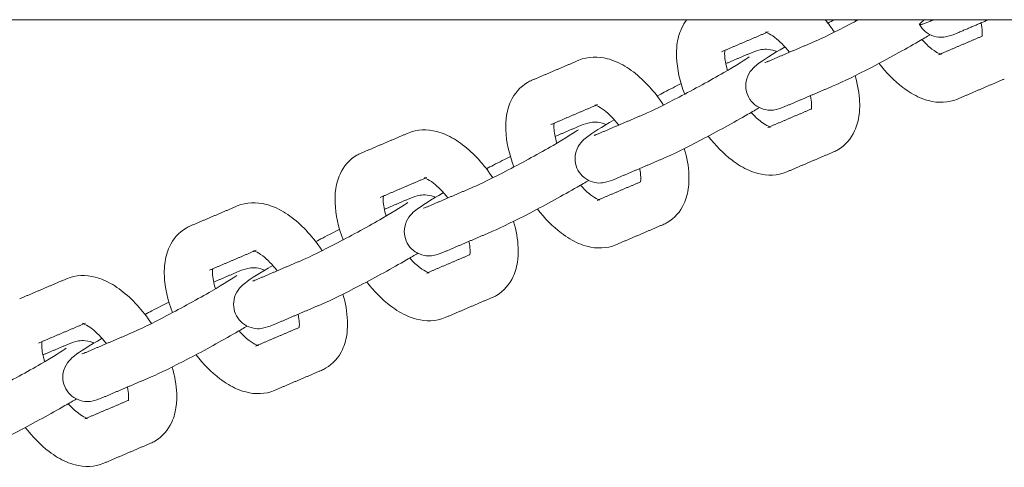
# Model space of a CAD drawing. Units: millimetres. Extents: x -5344 to 5606, y -3671 to 3695.
# Drawn here: x -2622 to -2460, y -150 to -76 of the extents above; entities that cross this region are included whole.
import ezdxf

# ---------------------------------------------------------------- set-up
doc = ezdxf.new("R2010")
doc.units = ezdxf.units.MM
doc.layers.add('SuperStructure', color=7, linetype='Continuous', lineweight=35, true_color=0x000000)

msp = doc.modelspace()

# ---------------------------------------------------------------- linework, layer by layer
at = {"layer": 'SuperStructure', "lineweight": 13}
msp.add_rational_spline([(-4523.54, -76.2), (-4250.12, -76.2), (-3388.42, -76.2), (-2526.72, -76.2), (-2253.3, -76.2)], [1, 0.811573981965, 1, 0.811573981965, 1], degree=2, knots=[0, 0, 0, 58.807778, 58.807778, 117.615557, 117.615557, 117.615557], dxfattribs=at)
for points, knots in [([(-2512.39, -88.46), (-2513.19, -86.39), (-2513.65, -84.33), (-2513.73, -82.36), (-2513.74, -82.07), (-2513.75, -81.79), (-2513.73, -81.14), (-2513.7, -80.76), (-2513.66, -80.39), (-2513.55, -79.43), (-2513.3, -78.49), (-2512.91, -77.63), (-2512.67, -77.11), (-2512.38, -76.63), (-2512.04, -76.19)], [1.0334449, 1.0334449, 1.0334449, 1.0334449, 1.3104403, 1.3104403, 1.3104403, 1.3500135, 1.3500135, 1.4040882, 1.4040882, 1.4040882, 1.5461464, 1.5461464, 1.5461464, 1.629594, 1.629594, 1.629594, 1.629594]), ([(-2490.9, -79.75), (-2489.82, -79.29), (-2487.62, -78.22), (-2485.2, -76.95), (-2484.72, -76.7), (-2484.24, -76.45), (-2483.76, -76.19)], [0, 0, 0, 0, 0.350574, 0.350574, 0.350574, 0.4174673, 0.4174673, 0.4174673, 0.4174673]), ([(-2467.38, -78.35), (-2467.87, -78.56), (-2468.48, -78.8), (-2469.56, -79.08), (-2470.27, -79.23), (-2471.32, -78.92), (-2472.33, -78.62), (-2473.2, -77.93), (-2473.72, -76.99)], [0, 0, 0, 0, 0.1181495, 0.1181495, 0.2601007, 0.2601007, 0.2601007, 0.389743, 0.389743, 0.389743, 0.389743]), ([(-2463.4, -78.9), (-2463.4, -78.88), (-2463.4, -78.85), (-2463.39, -78.82), (-2463.38, -78.71), (-2463.37, -78.59), (-2463.36, -78.34), (-2463.37, -78.23), (-2463.37, -78.1), (-2463.39, -77.71), (-2463.45, -77.24), (-2463.56, -76.72)], [0.2282696, 0.2282696, 0.2282696, 0.2282696, 0.2381796, 0.2381796, 0.2381796, 0.2724688, 0.2724688, 0.2979854, 0.2979854, 0.2979854, 0.3816839, 0.3816839, 0.3816839, 0.3816839]), ([(-2495.14, -81.56), (-2495.93, -80.54), (-2496.77, -79.69), (-2497.53, -79.11), (-2497.99, -78.76), (-2498.41, -78.52), (-2498.69, -78.4), (-2498.95, -78.29), (-2499.06, -78.27), (-2499.06, -78.27)], [0.7289302, 0.7289302, 0.7289302, 0.7289302, 0.8953821, 0.8953821, 0.8953821, 0.9964635, 0.9964635, 0.9964635, 1.0808279, 1.0808279, 1.0808279, 1.0808279]), ([(-2471.95, -78.67), (-2472.5, -79), (-2473.13, -79.36), (-2473.85, -79.78), (-2476.18, -81.13), (-2478.93, -82.63), (-2481.52, -83.99), (-2484.18, -85.38), (-2486.28, -86.41), (-2487.79, -87.05)], [0.560961, 0.560961, 0.560961, 0.560961, 0.6637898, 0.6637898, 0.6637898, 1.02748, 1.02748, 1.02748, 1.3926224, 1.3926224, 1.3926224, 1.3926224]), ([(-2473.31, -79.46), (-2472.74, -80.1), (-2472.17, -80.63), (-2471.65, -81.04), (-2471.18, -81.39), (-2470.77, -81.63), (-2470.48, -81.75), (-2470.39, -81.79), (-2470.32, -81.81), (-2470.26, -81.83)], [0.7792736, 0.7792736, 0.7792736, 0.7792736, 0.8953821, 0.8953821, 0.8953821, 0.9964635, 0.9964635, 0.9964635, 1.0259544, 1.0259544, 1.0259544, 1.0259544]), ([(-2501.84, -88.99), (-2502.36, -88.04), (-2502.46, -86.93), (-2502.16, -85.93), (-2501.98, -85.32), (-2501.66, -84.81), (-2500.99, -84.02), (-2500.69, -83.78), (-2500.43, -83.58), (-2499.33, -82.72), (-2498.09, -81.97), (-2495.86, -80.68)], [0, 0, 0, 0, 0.1296429, 0.1296429, 0.1296429, 0.2096114, 0.2096114, 0.296767, 0.296767, 0.296767, 0.6373117, 0.6373117, 0.6373117, 0.6373117]), ([(-2501.79, -81.8), (-2501.3, -81.59), (-2500.69, -81.35), (-2499.61, -81.07), (-2498.9, -80.92), (-2497.85, -81.23), (-2497.63, -81.29), (-2497.42, -81.37), (-2497.22, -81.47)], [0, 0, 0, 0, 0.1181495, 0.1181495, 0.2601007, 0.2601007, 0.2601007, 0.2880419, 0.2880419, 0.2880419, 0.2880419]), ([(-2529.84, -82.88), (-2528.32, -82.23), (-2526.67, -82.21), (-2525.1, -82.62), (-2524.62, -82.74), (-2524.15, -82.91), (-2523.69, -83.11), (-2522.71, -83.52), (-2521.76, -84.1), (-2520.85, -84.79), (-2518.99, -86.21), (-2517.3, -88.08), (-2515.86, -90.25)], [0, 0, 0, 0, 0.2405062, 0.2405062, 0.2405062, 0.3139755, 0.3139755, 0.3139755, 0.4695886, 0.4695886, 0.4695886, 0.785915, 0.785915, 0.785915, 0.785915]), ([(-2519.03, -91.75), (-2517.94, -91.29), (-2515.75, -90.22), (-2513.32, -88.95), (-2510.84, -87.65), (-2508.17, -86.19), (-2505.94, -84.9), (-2504.01, -83.79), (-2502.13, -82.58), (-2501.77, -82.32)], [0, 0, 0, 0, 0.350574, 0.350574, 0.350574, 0.701999, 0.701999, 0.701999, 1.038646, 1.038646, 1.038646, 1.038646]), ([(-2505.77, -81.24), (-2505.77, -81.27), (-2505.78, -81.3), (-2505.78, -81.33), (-2505.79, -81.43), (-2505.8, -81.56), (-2505.81, -81.8), (-2505.81, -81.92), (-2505.8, -82.04), (-2505.77, -82.71), (-2505.61, -83.58), (-2505.32, -84.54)], [0.227909, 0.227909, 0.227909, 0.227909, 0.2381796, 0.2381796, 0.2381796, 0.2724688, 0.2724688, 0.2979854, 0.2979854, 0.2979854, 0.4385318, 0.4385318, 0.4385318, 0.4385318]), ([(-2467.46, -89.27), (-2468.98, -89.92), (-2470.63, -89.94), (-2472.2, -89.53), (-2472.67, -89.41), (-2473.15, -89.24), (-2473.61, -89.04), (-2474.59, -88.62), (-2475.54, -88.05), (-2476.45, -87.35), (-2477.87, -86.28), (-2479.19, -84.93), (-2480.38, -83.39)], [0, 0, 0, 0, 0.2405062, 0.2405062, 0.2405062, 0.3139755, 0.3139755, 0.3139755, 0.4695886, 0.4695886, 0.4695886, 0.7112119, 0.7112119, 0.7112119, 0.7112119]), ([(-2484.32, -85.42), (-2483.88, -86.9), (-2483.62, -88.37), (-2483.57, -89.79), (-2483.56, -90.07), (-2483.55, -90.35), (-2483.57, -91.01), (-2483.59, -91.39), (-2483.64, -91.76), (-2483.75, -92.72), (-2483.99, -93.66), (-2484.39, -94.52), (-2484.99, -95.81), (-2485.91, -96.9), (-2487.17, -97.62)], [1.1109294, 1.1109294, 1.1109294, 1.1109294, 1.3104403, 1.3104403, 1.3104403, 1.3500135, 1.3500135, 1.4040882, 1.4040882, 1.4040882, 1.5461464, 1.5461464, 1.5461464, 1.755585, 1.755585, 1.755585, 1.755585]), ([(-2540.52, -100.46), (-2541.31, -98.39), (-2541.78, -96.33), (-2541.86, -94.36), (-2541.87, -94.07), (-2541.87, -93.79), (-2541.86, -93.14), (-2541.83, -92.76), (-2541.79, -92.39), (-2541.67, -91.43), (-2541.43, -90.49), (-2541.03, -89.63), (-2540.44, -88.34), (-2539.51, -87.25), (-2538.26, -86.52)], [1.0334449, 1.0334449, 1.0334449, 1.0334449, 1.3104403, 1.3104403, 1.3104403, 1.3500135, 1.3500135, 1.4040882, 1.4040882, 1.4040882, 1.5461464, 1.5461464, 1.5461464, 1.755585, 1.755585, 1.755585, 1.755585]), ([(-2538.26, -86.52), (-2538.15, -86.46), (-2538.04, -86.4), (-2537.81, -86.28), (-2537.69, -86.23), (-2537.56, -86.17)], [0, 0, 0, 0, 0.01810143, 0.01810143, 0.03786351, 0.03786351, 0.03786351, 0.03786351]), ([(-2516.92, -88.76), (-2516.53, -88.56), (-2516.16, -88.36), (-2515.78, -88.16), (-2514.76, -87.63), (-2513.83, -87.15), (-2512.97, -86.72)], [0.9746732, 0.9746732, 0.9746732, 0.9746732, 1.02748, 1.02748, 1.02748, 1.1672753, 1.1672753, 1.1672753, 1.1672753]), ([(-2495.51, -90.35), (-2496, -90.56), (-2496.61, -90.8), (-2497.68, -91.08), (-2498.4, -91.23), (-2499.45, -90.92), (-2500.46, -90.62), (-2501.33, -89.93), (-2501.84, -88.99)], [0, 0, 0, 0, 0.1181495, 0.1181495, 0.2601007, 0.2601007, 0.2601007, 0.389743, 0.389743, 0.389743, 0.389743]), ([(-2491.53, -90.91), (-2491.53, -90.88), (-2491.52, -90.85), (-2491.52, -90.82), (-2491.51, -90.71), (-2491.5, -90.59), (-2491.49, -90.34), (-2491.49, -90.23), (-2491.5, -90.1), (-2491.51, -89.7), (-2491.58, -89.24), (-2491.69, -88.72)], [0.2279875, 0.2279875, 0.2279875, 0.2279875, 0.2381796, 0.2381796, 0.2381796, 0.2724688, 0.2724688, 0.2979854, 0.2979854, 0.2979854, 0.3816839, 0.3816839, 0.3816839, 0.3816839]), ([(-2523.26, -93.56), (-2524.06, -92.54), (-2524.9, -91.69), (-2525.65, -91.11), (-2526.12, -90.76), (-2526.53, -90.52), (-2526.82, -90.4), (-2527.08, -90.29), (-2527.19, -90.27), (-2527.19, -90.27)], [0.7289302, 0.7289302, 0.7289302, 0.7289302, 0.8953821, 0.8953821, 0.8953821, 0.9964635, 0.9964635, 0.9964635, 1.0808279, 1.0808279, 1.0808279, 1.0808279]), ([(-2500.07, -90.67), (-2500.63, -91), (-2501.25, -91.36), (-2501.97, -91.78), (-2504.31, -93.13), (-2507.05, -94.63), (-2509.65, -95.99), (-2512.3, -97.37), (-2514.41, -98.41), (-2515.91, -99.05)], [0.5606123, 0.5606123, 0.5606123, 0.5606123, 0.6637898, 0.6637898, 0.6637898, 1.02748, 1.02748, 1.02748, 1.3926224, 1.3926224, 1.3926224, 1.3926224]), ([(-2501.43, -91.46), (-2500.87, -92.1), (-2500.3, -92.63), (-2499.77, -93.04), (-2499.31, -93.39), (-2498.89, -93.63), (-2498.61, -93.75), (-2498.52, -93.79), (-2498.45, -93.81), (-2498.39, -93.83)], [0.7792736, 0.7792736, 0.7792736, 0.7792736, 0.8953821, 0.8953821, 0.8953821, 0.9964635, 0.9964635, 0.9964635, 1.0259544, 1.0259544, 1.0259544, 1.0259544]), ([(-2533.89, -93.24), (-2533.9, -93.27), (-2533.9, -93.3), (-2533.91, -93.33), (-2533.92, -93.43), (-2533.93, -93.56), (-2533.93, -93.8), (-2533.93, -93.92), (-2533.93, -94.04), (-2533.9, -94.71), (-2533.74, -95.58), (-2533.45, -96.54)], [0.227909, 0.227909, 0.227909, 0.227909, 0.2381796, 0.2381796, 0.2381796, 0.2724688, 0.2724688, 0.2979854, 0.2979854, 0.2979854, 0.438582, 0.438582, 0.438582, 0.438582]), ([(-2529.97, -100.99), (-2530.48, -100.04), (-2530.58, -98.93), (-2530.29, -97.93), (-2530.1, -97.32), (-2529.79, -96.81), (-2529.12, -96.02), (-2528.82, -95.78), (-2528.56, -95.58), (-2527.45, -94.72), (-2526.21, -93.97), (-2523.99, -92.68)], [0, 0, 0, 0, 0.1296429, 0.1296429, 0.1296429, 0.2096114, 0.2096114, 0.296767, 0.296767, 0.296767, 0.6374073, 0.6374073, 0.6374073, 0.6374073]), ([(-2529.92, -93.8), (-2529.43, -93.59), (-2528.81, -93.35), (-2527.74, -93.07), (-2527.03, -92.92), (-2525.97, -93.23), (-2525.76, -93.29), (-2525.55, -93.37), (-2525.34, -93.47)], [0, 0, 0, 0, 0.1181495, 0.1181495, 0.2601007, 0.2601007, 0.2601007, 0.2880419, 0.2880419, 0.2880419, 0.2880419]), ([(-2557.97, -94.88), (-2556.44, -94.23), (-2554.8, -94.21), (-2553.23, -94.62), (-2552.75, -94.74), (-2552.28, -94.91), (-2551.82, -95.1), (-2550.84, -95.52), (-2549.89, -96.1), (-2548.97, -96.79), (-2547.12, -98.21), (-2545.43, -100.08), (-2543.98, -102.25)], [0, 0, 0, 0, 0.2405062, 0.2405062, 0.2405062, 0.3139755, 0.3139755, 0.3139755, 0.4695886, 0.4695886, 0.4695886, 0.785915, 0.785915, 0.785915, 0.785915]), ([(-2547.16, -103.75), (-2546.07, -103.29), (-2543.87, -102.22), (-2541.45, -100.95), (-2538.97, -99.65), (-2536.3, -98.19), (-2534.07, -96.9), (-2532.14, -95.79), (-2530.26, -94.58), (-2529.9, -94.32)], [0, 0, 0, 0, 0.350574, 0.350574, 0.350574, 0.701999, 0.701999, 0.701999, 1.038646, 1.038646, 1.038646, 1.038646]), ([(-2495.59, -101.27), (-2497.11, -101.92), (-2498.76, -101.94), (-2500.32, -101.53), (-2500.8, -101.41), (-2501.27, -101.24), (-2501.74, -101.04), (-2502.72, -100.62), (-2503.67, -100.05), (-2504.58, -99.35), (-2506, -98.27), (-2507.32, -96.93), (-2508.51, -95.39)], [0, 0, 0, 0, 0.2405062, 0.2405062, 0.2405062, 0.3139755, 0.3139755, 0.3139755, 0.4695886, 0.4695886, 0.4695886, 0.7112119, 0.7112119, 0.7112119, 0.7112119]), ([(-2568.65, -112.46), (-2569.44, -110.39), (-2569.91, -108.33), (-2569.99, -106.36), (-2570, -106.07), (-2570, -105.79), (-2569.99, -105.14), (-2569.96, -104.76), (-2569.92, -104.39), (-2569.8, -103.43), (-2569.56, -102.49), (-2569.16, -101.63), (-2568.57, -100.34), (-2567.64, -99.25), (-2566.39, -98.52)], [1.0334449, 1.0334449, 1.0334449, 1.0334449, 1.3104403, 1.3104403, 1.3104403, 1.3500135, 1.3500135, 1.4040882, 1.4040882, 1.4040882, 1.5461464, 1.5461464, 1.5461464, 1.755585, 1.755585, 1.755585, 1.755585]), ([(-2566.39, -98.52), (-2566.28, -98.46), (-2566.17, -98.4), (-2565.94, -98.28), (-2565.81, -98.23), (-2565.69, -98.17)], [0, 0, 0, 0, 0.01810143, 0.01810143, 0.03786351, 0.03786351, 0.03786351, 0.03786351]), ([(-2545.04, -100.76), (-2544.66, -100.56), (-2544.28, -100.36), (-2543.91, -100.16), (-2542.89, -99.63), (-2541.95, -99.15), (-2541.1, -98.72)], [0.9748431, 0.9748431, 0.9748431, 0.9748431, 1.02748, 1.02748, 1.02748, 1.1671499, 1.1671499, 1.1671499, 1.1671499]), ([(-2512.45, -97.42), (-2512.01, -98.9), (-2511.75, -100.37), (-2511.69, -101.79), (-2511.68, -102.07), (-2511.68, -102.35), (-2511.7, -103.01), (-2511.72, -103.39), (-2511.76, -103.75), (-2511.88, -104.72), (-2512.12, -105.66), (-2512.52, -106.52), (-2513.11, -107.81), (-2514.04, -108.9), (-2515.3, -109.62)], [1.1109294, 1.1109294, 1.1109294, 1.1109294, 1.3104403, 1.3104403, 1.3104403, 1.3500135, 1.3500135, 1.4040882, 1.4040882, 1.4040882, 1.5461464, 1.5461464, 1.5461464, 1.755585, 1.755585, 1.755585, 1.755585]), ([(-2487.17, -97.62), (-2487.28, -97.69), (-2487.38, -97.75), (-2487.62, -97.86), (-2487.74, -97.92), (-2487.86, -97.97)], [0, 0, 0, 0, 0.01810143, 0.01810143, 0.03786351, 0.03786351, 0.03786351, 0.03786351]), ([(-2523.63, -102.35), (-2524.13, -102.56), (-2524.74, -102.8), (-2525.81, -103.08), (-2526.52, -103.23), (-2527.58, -102.92), (-2528.59, -102.62), (-2529.46, -101.93), (-2529.97, -100.99)], [0, 0, 0, 0, 0.1181495, 0.1181495, 0.2601007, 0.2601007, 0.2601007, 0.389743, 0.389743, 0.389743, 0.389743]), ([(-2519.66, -102.9), (-2519.65, -102.88), (-2519.65, -102.85), (-2519.65, -102.82), (-2519.63, -102.71), (-2519.63, -102.59), (-2519.62, -102.34), (-2519.62, -102.23), (-2519.63, -102.1), (-2519.64, -101.7), (-2519.71, -101.23), (-2519.82, -100.72)], [0.228307, 0.228307, 0.228307, 0.228307, 0.2381796, 0.2381796, 0.2381796, 0.2724688, 0.2724688, 0.2979854, 0.2979854, 0.2979854, 0.3816839, 0.3816839, 0.3816839, 0.3816839]), ([(-2551.39, -105.56), (-2552.19, -104.54), (-2553.02, -103.69), (-2553.78, -103.11), (-2554.25, -102.76), (-2554.66, -102.52), (-2554.94, -102.4), (-2555.21, -102.29), (-2555.31, -102.27), (-2555.31, -102.27)], [0.7289302, 0.7289302, 0.7289302, 0.7289302, 0.8953821, 0.8953821, 0.8953821, 0.9964635, 0.9964635, 0.9964635, 1.0808279, 1.0808279, 1.0808279, 1.0808279]), ([(-2528.2, -102.67), (-2528.75, -102.99), (-2529.38, -103.36), (-2530.1, -103.77), (-2532.44, -105.12), (-2535.18, -106.63), (-2537.77, -107.99), (-2540.43, -109.37), (-2542.54, -110.41), (-2544.04, -111.05)], [0.5605067, 0.5605067, 0.5605067, 0.5605067, 0.6637898, 0.6637898, 0.6637898, 1.02748, 1.02748, 1.02748, 1.3926224, 1.3926224, 1.3926224, 1.3926224]), ([(-2529.56, -103.46), (-2528.99, -104.1), (-2528.43, -104.63), (-2527.9, -105.04), (-2527.43, -105.39), (-2527.02, -105.63), (-2526.74, -105.75), (-2526.65, -105.79), (-2526.57, -105.81), (-2526.52, -105.83)], [0.7793624, 0.7793624, 0.7793624, 0.7793624, 0.8953821, 0.8953821, 0.8953821, 0.9964635, 0.9964635, 0.9964635, 1.0259544, 1.0259544, 1.0259544, 1.0259544]), ([(-2562.02, -105.24), (-2562.03, -105.27), (-2562.03, -105.3), (-2562.03, -105.33), (-2562.05, -105.43), (-2562.06, -105.56), (-2562.06, -105.8), (-2562.06, -105.92), (-2562.06, -106.04), (-2562.03, -106.71), (-2561.86, -107.58), (-2561.58, -108.54)], [0.227909, 0.227909, 0.227909, 0.227909, 0.2381796, 0.2381796, 0.2381796, 0.2724688, 0.2724688, 0.2979854, 0.2979854, 0.2979854, 0.438582, 0.438582, 0.438582, 0.438582]), ([(-2558.1, -112.99), (-2558.61, -112.04), (-2558.71, -110.93), (-2558.41, -109.93), (-2558.23, -109.32), (-2557.92, -108.81), (-2557.25, -108.02), (-2556.95, -107.78), (-2556.69, -107.58), (-2555.58, -106.72), (-2554.34, -105.97), (-2552.11, -104.68)], [0, 0, 0, 0, 0.1296429, 0.1296429, 0.1296429, 0.2096114, 0.2096114, 0.296767, 0.296767, 0.296767, 0.637591, 0.637591, 0.637591, 0.637591]), ([(-2558.05, -105.8), (-2557.55, -105.59), (-2556.94, -105.35), (-2555.87, -105.07), (-2555.16, -104.92), (-2554.1, -105.23), (-2553.88, -105.29), (-2553.67, -105.37), (-2553.47, -105.47)], [0, 0, 0, 0, 0.1181495, 0.1181495, 0.2601007, 0.2601007, 0.2601007, 0.2881563, 0.2881563, 0.2881563, 0.2881563]), ([(-2586.09, -106.88), (-2584.57, -106.23), (-2582.93, -106.21), (-2581.36, -106.62), (-2580.88, -106.74), (-2580.41, -106.91), (-2579.94, -107.1), (-2578.96, -107.52), (-2578.01, -108.1), (-2577.1, -108.79), (-2575.25, -110.2), (-2573.55, -112.08), (-2572.11, -114.25)], [0, 0, 0, 0, 0.2405062, 0.2405062, 0.2405062, 0.3139755, 0.3139755, 0.3139755, 0.4695886, 0.4695886, 0.4695886, 0.785915, 0.785915, 0.785915, 0.785915]), ([(-2575.28, -115.75), (-2574.2, -115.29), (-2572, -114.22), (-2569.58, -112.95), (-2567.09, -111.65), (-2564.42, -110.19), (-2562.2, -108.9), (-2560.26, -107.78), (-2558.38, -106.58), (-2558.02, -106.32)], [0, 0, 0, 0, 0.350574, 0.350574, 0.350574, 0.701999, 0.701999, 0.701999, 1.038646, 1.038646, 1.038646, 1.038646]), ([(-2523.71, -113.27), (-2525.24, -113.92), (-2526.88, -113.94), (-2528.45, -113.53), (-2528.93, -113.41), (-2529.4, -113.24), (-2529.87, -113.04), (-2530.84, -112.62), (-2531.79, -112.05), (-2532.71, -111.35), (-2534.12, -110.27), (-2535.45, -108.93), (-2536.63, -107.39)], [0, 0, 0, 0, 0.2405062, 0.2405062, 0.2405062, 0.3139755, 0.3139755, 0.3139755, 0.4695886, 0.4695886, 0.4695886, 0.7112119, 0.7112119, 0.7112119, 0.7112119]), ([(-2594.51, -110.52), (-2594.4, -110.46), (-2594.3, -110.4), (-2594.06, -110.28), (-2593.94, -110.23), (-2593.82, -110.17)], [0, 0, 0, 0, 0.01810143, 0.01810143, 0.03786351, 0.03786351, 0.03786351, 0.03786351]), ([(-2540.57, -109.42), (-2540.14, -110.9), (-2539.88, -112.37), (-2539.82, -113.79), (-2539.81, -114.07), (-2539.81, -114.35), (-2539.82, -115.01), (-2539.85, -115.39), (-2539.89, -115.75), (-2540.01, -116.72), (-2540.25, -117.66), (-2540.65, -118.52), (-2541.24, -119.81), (-2542.17, -120.9), (-2543.42, -121.62)], [1.1109294, 1.1109294, 1.1109294, 1.1109294, 1.3104403, 1.3104403, 1.3104403, 1.3500135, 1.3500135, 1.4040882, 1.4040882, 1.4040882, 1.5461464, 1.5461464, 1.5461464, 1.755585, 1.755585, 1.755585, 1.755585]), ([(-2515.3, -109.62), (-2515.4, -109.69), (-2515.51, -109.75), (-2515.74, -109.86), (-2515.87, -109.92), (-2515.99, -109.97)], [0, 0, 0, 0, 0.01810143, 0.01810143, 0.03786351, 0.03786351, 0.03786351, 0.03786351]), ([(-2596.77, -124.46), (-2597.57, -122.39), (-2598.04, -120.33), (-2598.11, -118.36), (-2598.13, -118.07), (-2598.13, -117.79), (-2598.11, -117.13), (-2598.09, -116.76), (-2598.04, -116.39), (-2597.93, -115.43), (-2597.69, -114.49), (-2597.29, -113.63), (-2596.69, -112.34), (-2595.77, -111.25), (-2594.51, -110.52)], [1.0334449, 1.0334449, 1.0334449, 1.0334449, 1.3104403, 1.3104403, 1.3104403, 1.3500135, 1.3500135, 1.4040882, 1.4040882, 1.4040882, 1.5461464, 1.5461464, 1.5461464, 1.755585, 1.755585, 1.755585, 1.755585]), ([(-2573.17, -112.76), (-2572.79, -112.56), (-2572.41, -112.36), (-2572.03, -112.16), (-2571.02, -111.63), (-2570.09, -111.15), (-2569.23, -110.73)], [0.9748336, 0.9748336, 0.9748336, 0.9748336, 1.02748, 1.02748, 1.02748, 1.1668465, 1.1668465, 1.1668465, 1.1668465]), ([(-2551.76, -114.35), (-2552.25, -114.56), (-2552.87, -114.8), (-2553.94, -115.08), (-2554.65, -115.23), (-2555.71, -114.92), (-2556.71, -114.62), (-2557.58, -113.93), (-2558.1, -112.99)], [0, 0, 0, 0, 0.1181495, 0.1181495, 0.2601007, 0.2601007, 0.2601007, 0.389743, 0.389743, 0.389743, 0.389743]), ([(-2547.79, -114.9), (-2547.78, -114.88), (-2547.78, -114.85), (-2547.77, -114.82), (-2547.76, -114.71), (-2547.75, -114.59), (-2547.75, -114.34), (-2547.75, -114.23), (-2547.75, -114.1), (-2547.77, -113.7), (-2547.83, -113.23), (-2547.94, -112.72)], [0.228307, 0.228307, 0.228307, 0.228307, 0.2381796, 0.2381796, 0.2381796, 0.2724688, 0.2724688, 0.2979854, 0.2979854, 0.2979854, 0.3816839, 0.3816839, 0.3816839, 0.3816839]), ([(-2579.52, -117.56), (-2580.31, -116.54), (-2581.15, -115.69), (-2581.91, -115.11), (-2582.37, -114.76), (-2582.79, -114.52), (-2583.07, -114.4), (-2583.33, -114.29), (-2583.44, -114.27), (-2583.44, -114.27)], [0.7289302, 0.7289302, 0.7289302, 0.7289302, 0.8953821, 0.8953821, 0.8953821, 0.9964635, 0.9964635, 0.9964635, 1.0808279, 1.0808279, 1.0808279, 1.0808279]), ([(-2556.34, -114.67), (-2556.89, -115), (-2557.51, -115.36), (-2558.23, -115.77), (-2560.57, -117.12), (-2563.31, -118.63), (-2565.9, -119.99), (-2568.56, -121.37), (-2570.66, -122.41), (-2572.17, -123.05)], [0.5610833, 0.5610833, 0.5610833, 0.5610833, 0.6637898, 0.6637898, 0.6637898, 1.02748, 1.02748, 1.02748, 1.3926224, 1.3926224, 1.3926224, 1.3926224]), ([(-2586.22, -124.99), (-2586.74, -124.04), (-2586.84, -122.93), (-2586.54, -121.93), (-2586.36, -121.32), (-2586.05, -120.81), (-2585.38, -120.02), (-2585.07, -119.78), (-2584.82, -119.58), (-2583.71, -118.72), (-2582.47, -117.97), (-2580.24, -116.68)], [0, 0, 0, 0, 0.1296429, 0.1296429, 0.1296429, 0.2096114, 0.2096114, 0.296767, 0.296767, 0.296767, 0.6375808, 0.6375808, 0.6375808, 0.6375808]), ([(-2557.69, -115.46), (-2557.12, -116.1), (-2556.56, -116.63), (-2556.03, -117.04), (-2555.56, -117.39), (-2555.15, -117.62), (-2554.86, -117.75), (-2554.77, -117.79), (-2554.7, -117.81), (-2554.64, -117.83)], [0.7792736, 0.7792736, 0.7792736, 0.7792736, 0.8953821, 0.8953821, 0.8953821, 0.9964635, 0.9964635, 0.9964635, 1.0259544, 1.0259544, 1.0259544, 1.0259544]), ([(-2614.22, -118.88), (-2612.7, -118.23), (-2611.05, -118.21), (-2609.49, -118.62), (-2609.01, -118.74), (-2608.53, -118.91), (-2608.07, -119.1), (-2607.09, -119.52), (-2606.14, -120.1), (-2605.23, -120.79), (-2603.37, -122.2), (-2601.68, -124.08), (-2600.24, -126.25)], [0, 0, 0, 0, 0.2405062, 0.2405062, 0.2405062, 0.3139755, 0.3139755, 0.3139755, 0.4695886, 0.4695886, 0.4695886, 0.785915, 0.785915, 0.785915, 0.785915]), ([(-2603.41, -127.75), (-2602.33, -127.29), (-2600.13, -126.22), (-2597.71, -124.95), (-2595.22, -123.65), (-2592.55, -122.19), (-2590.32, -120.9), (-2588.39, -119.78), (-2586.51, -118.58), (-2586.15, -118.32)], [0, 0, 0, 0, 0.350574, 0.350574, 0.350574, 0.701999, 0.701999, 0.701999, 1.038646, 1.038646, 1.038646, 1.038646]), ([(-2590.15, -117.24), (-2590.15, -117.27), (-2590.16, -117.3), (-2590.16, -117.33), (-2590.17, -117.43), (-2590.18, -117.56), (-2590.19, -117.8), (-2590.19, -117.92), (-2590.18, -118.04), (-2590.16, -118.71), (-2589.99, -119.58), (-2589.71, -120.54)], [0.227909, 0.227909, 0.227909, 0.227909, 0.2381796, 0.2381796, 0.2381796, 0.2724688, 0.2724688, 0.2979854, 0.2979854, 0.2979854, 0.438582, 0.438582, 0.438582, 0.438582]), ([(-2586.17, -117.8), (-2585.68, -117.59), (-2585.07, -117.35), (-2584, -117.07), (-2583.28, -116.92), (-2582.23, -117.23), (-2582.01, -117.29), (-2581.8, -117.37), (-2581.6, -117.47)], [0, 0, 0, 0, 0.1181495, 0.1181495, 0.2601007, 0.2601007, 0.2601007, 0.2880419, 0.2880419, 0.2880419, 0.2880419]), ([(-2551.84, -125.27), (-2553.36, -125.92), (-2555.01, -125.94), (-2556.58, -125.53), (-2557.06, -125.4), (-2557.53, -125.24), (-2557.99, -125.04), (-2558.97, -124.62), (-2559.92, -124.05), (-2560.83, -123.35), (-2562.25, -122.27), (-2563.57, -120.93), (-2564.76, -119.39)], [0, 0, 0, 0, 0.2405062, 0.2405062, 0.2405062, 0.3139755, 0.3139755, 0.3139755, 0.4695886, 0.4695886, 0.4695886, 0.7112119, 0.7112119, 0.7112119, 0.7112119]), ([(-2568.7, -121.42), (-2568.26, -122.9), (-2568, -124.37), (-2567.95, -125.79), (-2567.94, -126.07), (-2567.93, -126.35), (-2567.95, -127.01), (-2567.98, -127.39), (-2568.02, -127.75), (-2568.13, -128.72), (-2568.38, -129.65), (-2568.77, -130.52), (-2569.37, -131.81), (-2570.3, -132.9), (-2571.55, -133.62)], [1.1109294, 1.1109294, 1.1109294, 1.1109294, 1.3104403, 1.3104403, 1.3104403, 1.3500135, 1.3500135, 1.4040882, 1.4040882, 1.4040882, 1.5461464, 1.5461464, 1.5461464, 1.755585, 1.755585, 1.755585, 1.755585]), ([(-2543.42, -121.62), (-2543.53, -121.69), (-2543.64, -121.75), (-2543.87, -121.86), (-2543.99, -121.92), (-2544.12, -121.97)], [0, 0, 0, 0, 0.01810143, 0.01810143, 0.03786351, 0.03786351, 0.03786351, 0.03786351]), ([(-2601.29, -124.76), (-2600.91, -124.56), (-2600.54, -124.36), (-2600.16, -124.16), (-2599.15, -123.63), (-2598.21, -123.15), (-2597.36, -122.73)], [0.9749137, 0.9749137, 0.9749137, 0.9749137, 1.02748, 1.02748, 1.02748, 1.1669424, 1.1669424, 1.1669424, 1.1669424]), ([(-2575.91, -126.9), (-2575.91, -126.88), (-2575.9, -126.85), (-2575.9, -126.82), (-2575.89, -126.71), (-2575.88, -126.59), (-2575.87, -126.34), (-2575.87, -126.23), (-2575.88, -126.1), (-2575.9, -125.7), (-2575.96, -125.23), (-2576.07, -124.72)], [0.228307, 0.228307, 0.228307, 0.228307, 0.2381796, 0.2381796, 0.2381796, 0.2724688, 0.2724688, 0.2979854, 0.2979854, 0.2979854, 0.3816839, 0.3816839, 0.3816839, 0.3816839]), ([(-2607.65, -129.56), (-2608.44, -128.54), (-2609.28, -127.69), (-2610.03, -127.11), (-2610.5, -126.76), (-2610.91, -126.52), (-2611.2, -126.4), (-2611.46, -126.29), (-2611.57, -126.27), (-2611.57, -126.27)], [0.7288953, 0.7288953, 0.7288953, 0.7288953, 0.8953821, 0.8953821, 0.8953821, 0.9964635, 0.9964635, 0.9964635, 1.0808279, 1.0808279, 1.0808279, 1.0808279]), ([(-2579.89, -126.35), (-2580.38, -126.56), (-2580.99, -126.8), (-2582.07, -127.08), (-2582.78, -127.23), (-2583.83, -126.92), (-2584.84, -126.62), (-2585.71, -125.93), (-2586.22, -124.99)], [0, 0, 0, 0, 0.1181495, 0.1181495, 0.2601007, 0.2601007, 0.2601007, 0.389743, 0.389743, 0.389743, 0.389743]), ([(-2584.46, -126.67), (-2585.01, -127), (-2585.64, -127.36), (-2586.36, -127.77), (-2588.69, -129.12), (-2591.44, -130.63), (-2594.03, -131.98), (-2596.69, -133.37), (-2598.79, -134.41), (-2600.3, -135.05)], [0.5610424, 0.5610424, 0.5610424, 0.5610424, 0.6637898, 0.6637898, 0.6637898, 1.02748, 1.02748, 1.02748, 1.3926224, 1.3926224, 1.3926224, 1.3926224]), ([(-2585.81, -127.46), (-2585.25, -128.1), (-2584.68, -128.63), (-2584.16, -129.03), (-2583.69, -129.39), (-2583.27, -129.62), (-2582.99, -129.75), (-2582.9, -129.79), (-2582.83, -129.81), (-2582.77, -129.83)], [0.7792736, 0.7792736, 0.7792736, 0.7792736, 0.8953821, 0.8953821, 0.8953821, 0.9964635, 0.9964635, 0.9964635, 1.0259544, 1.0259544, 1.0259544, 1.0259544]), ([(-2618.28, -129.24), (-2618.28, -129.27), (-2618.28, -129.3), (-2618.29, -129.33), (-2618.3, -129.43), (-2618.31, -129.56), (-2618.32, -129.8), (-2618.31, -129.92), (-2618.31, -130.04), (-2618.28, -130.71), (-2618.12, -131.58), (-2617.83, -132.54)], [0.227909, 0.227909, 0.227909, 0.227909, 0.2381796, 0.2381796, 0.2381796, 0.2724688, 0.2724688, 0.2979854, 0.2979854, 0.2979854, 0.438582, 0.438582, 0.438582, 0.438582]), ([(-2614.35, -136.99), (-2614.87, -136.04), (-2614.97, -134.93), (-2614.67, -133.93), (-2614.49, -133.32), (-2614.17, -132.81), (-2613.5, -132.02), (-2613.2, -131.78), (-2612.94, -131.58), (-2611.83, -130.72), (-2610.59, -129.97), (-2608.36, -128.68)], [0, 0, 0, 0, 0.1296429, 0.1296429, 0.1296429, 0.2096114, 0.2096114, 0.296767, 0.296767, 0.296767, 0.6376675, 0.6376675, 0.6376675, 0.6376675]), ([(-2614.3, -129.8), (-2613.81, -129.59), (-2613.2, -129.35), (-2612.12, -129.07), (-2611.41, -128.92), (-2610.36, -129.23), (-2610.14, -129.29), (-2609.93, -129.37), (-2609.73, -129.47)], [0, 0, 0, 0, 0.1181495, 0.1181495, 0.2601007, 0.2601007, 0.2601007, 0.2880419, 0.2880419, 0.2880419, 0.2880419]), ([(-2631.54, -139.75), (-2630.45, -139.29), (-2628.25, -138.22), (-2625.83, -136.95), (-2623.35, -135.65), (-2620.68, -134.19), (-2618.45, -132.9), (-2616.52, -131.78), (-2614.64, -130.58), (-2614.28, -130.32)], [0, 0, 0, 0, 0.350574, 0.350574, 0.350574, 0.701999, 0.701999, 0.701999, 1.038646, 1.038646, 1.038646, 1.038646]), ([(-2579.97, -137.27), (-2581.49, -137.92), (-2583.14, -137.94), (-2584.7, -137.53), (-2585.18, -137.4), (-2585.66, -137.24), (-2586.12, -137.04), (-2587.1, -136.62), (-2588.05, -136.05), (-2588.96, -135.35), (-2590.38, -134.27), (-2591.7, -132.93), (-2592.89, -131.39)], [0, 0, 0, 0, 0.2405062, 0.2405062, 0.2405062, 0.3139755, 0.3139755, 0.3139755, 0.4695886, 0.4695886, 0.4695886, 0.7111612, 0.7111612, 0.7111612, 0.7111612]), ([(-2596.83, -133.42), (-2596.39, -134.9), (-2596.13, -136.37), (-2596.08, -137.79), (-2596.06, -138.07), (-2596.06, -138.35), (-2596.08, -139.01), (-2596.1, -139.39), (-2596.15, -139.75), (-2596.26, -140.72), (-2596.5, -141.65), (-2596.9, -142.52), (-2597.49, -143.81), (-2598.42, -144.9), (-2599.68, -145.62)], [1.1109294, 1.1109294, 1.1109294, 1.1109294, 1.3104403, 1.3104403, 1.3104403, 1.3500135, 1.3500135, 1.4040882, 1.4040882, 1.4040882, 1.5461464, 1.5461464, 1.5461464, 1.755585, 1.755585, 1.755585, 1.755585]), ([(-2571.55, -133.62), (-2571.66, -133.69), (-2571.77, -133.74), (-2572, -133.86), (-2572.12, -133.92), (-2572.25, -133.97)], [0, 0, 0, 0, 0.01810143, 0.01810143, 0.03786351, 0.03786351, 0.03786351, 0.03786351]), ([(-2608.02, -138.35), (-2608.51, -138.56), (-2609.12, -138.8), (-2610.19, -139.08), (-2610.91, -139.23), (-2611.96, -138.92), (-2612.97, -138.62), (-2613.84, -137.93), (-2614.35, -136.99)], [0, 0, 0, 0, 0.1181495, 0.1181495, 0.2601007, 0.2601007, 0.2601007, 0.389743, 0.389743, 0.389743, 0.389743]), ([(-2604.04, -138.91), (-2604.04, -138.88), (-2604.03, -138.85), (-2604.03, -138.82), (-2604.02, -138.71), (-2604.01, -138.59), (-2604, -138.34), (-2604, -138.23), (-2604.01, -138.1), (-2604.02, -137.7), (-2604.09, -137.23), (-2604.2, -136.72)], [0.2274208, 0.2274208, 0.2274208, 0.2274208, 0.2381796, 0.2381796, 0.2381796, 0.2724688, 0.2724688, 0.2979854, 0.2979854, 0.2979854, 0.3816839, 0.3816839, 0.3816839, 0.3816839]), ([(-2612.59, -138.67), (-2613.14, -139), (-2613.76, -139.36), (-2614.48, -139.77), (-2616.82, -141.12), (-2619.56, -142.63), (-2622.16, -143.98), (-2624.81, -145.37), (-2626.92, -146.41), (-2628.42, -147.05)], [0.5608726, 0.5608726, 0.5608726, 0.5608726, 0.6637898, 0.6637898, 0.6637898, 1.02748, 1.02748, 1.02748, 1.3926224, 1.3926224, 1.3926224, 1.3926224]), ([(-2613.94, -139.46), (-2613.38, -140.1), (-2612.81, -140.63), (-2612.28, -141.03), (-2611.82, -141.39), (-2611.4, -141.62), (-2611.12, -141.75), (-2611.03, -141.78), (-2610.95, -141.81), (-2610.9, -141.83)], [0.7792736, 0.7792736, 0.7792736, 0.7792736, 0.8953821, 0.8953821, 0.8953821, 0.9964635, 0.9964635, 0.9964635, 1.0259544, 1.0259544, 1.0259544, 1.0259544]), ([(-2608.09, -149.27), (-2609.62, -149.92), (-2611.26, -149.94), (-2612.83, -149.53), (-2613.31, -149.4), (-2613.78, -149.24), (-2614.25, -149.04), (-2615.23, -148.62), (-2616.18, -148.05), (-2617.09, -147.35), (-2618.51, -146.27), (-2619.83, -144.93), (-2621.02, -143.38)], [0, 0, 0, 0, 0.2405062, 0.2405062, 0.2405062, 0.3139755, 0.3139755, 0.3139755, 0.4695886, 0.4695886, 0.4695886, 0.7112119, 0.7112119, 0.7112119, 0.7112119]), ([(-2599.68, -145.62), (-2599.78, -145.69), (-2599.89, -145.74), (-2600.13, -145.86), (-2600.25, -145.92), (-2600.37, -145.97)], [0, 0, 0, 0, 0.01810143, 0.01810143, 0.03786351, 0.03786351, 0.03786351, 0.03786351])]:
    msp.add_open_spline(points, degree=3, knots=knots, dxfattribs=at)
for points, degree in [([(-2489.24, -76.2), (-2488.71, -76.85), (-2488.2, -77.53), (-2487.73, -78.25)], 3), ([(-2488.79, -76.76), (-2488.43, -76.57), (-2488.07, -76.38), (-2487.72, -76.2)], 3), ([(-2484.27, -76.46), (-2484.3, -76.37), (-2484.33, -76.29), (-2484.36, -76.2)], 3), ([(-2471.97, -76.45), (-2471.68, -76.32), (-2471.38, -76.2)], 2), ([(-2462.34, -76.2), (-2464.86, -77.27), (-2467.38, -78.35)], 2), ([(-2498.9, -78.31), (-2502.61, -79.89), (-2506.32, -81.48)], 2), ([(-2499.06, -78.27), (-2499.06, -78.27), (-2498.87, -78.3), (-2498.6, -78.18)], 3), ([(-2470.57, -81.97), (-2466.99, -80.44), (-2463.4, -78.91)], 2), ([(-2498.62, -83.05), (-2494.76, -81.4), (-2490.9, -79.75)], 2), ([(-2505.61, -83.43), (-2503.7, -82.61), (-2501.79, -81.8)], 2), ([(-2470.11, -81.88), (-2470.11, -81.88), (-2470.3, -81.85), (-2470.57, -81.97)], 3), ([(-2537.56, -86.17), (-2533.7, -84.53), (-2529.84, -82.88)], 2), ([(-2499.17, -83.26), (-2499.17, -83.26), (-2498.91, -83.17), (-2498.62, -83.05)], 3), ([(-2487.79, -87.05), (-2491.65, -88.7), (-2495.51, -90.35)], 2), ([(-2459.74, -85.97), (-2463.6, -87.62), (-2467.46, -89.27)], 2), ([(-2527.03, -90.31), (-2530.74, -91.89), (-2534.45, -93.48)], 2), ([(-2527.19, -90.27), (-2527.19, -90.27), (-2527, -90.3), (-2526.73, -90.18)], 3), ([(-2526.75, -95.05), (-2522.89, -93.4), (-2519.03, -91.75)], 2), ([(-2498.7, -93.97), (-2495.12, -92.44), (-2491.53, -90.91)], 2), ([(-2533.74, -95.43), (-2531.83, -94.61), (-2529.92, -93.8)], 2), ([(-2498.24, -93.88), (-2498.24, -93.88), (-2498.43, -93.85), (-2498.7, -93.97)], 3), ([(-2565.69, -98.17), (-2561.83, -96.53), (-2557.97, -94.88)], 2), ([(-2527.3, -95.26), (-2527.3, -95.26), (-2527.04, -95.17), (-2526.75, -95.05)], 3), ([(-2487.86, -97.97), (-2491.72, -99.62), (-2495.59, -101.27)], 2), ([(-2515.91, -99.05), (-2519.77, -100.7), (-2523.63, -102.35)], 2), ([(-2555.31, -102.27), (-2555.31, -102.27), (-2555.12, -102.3), (-2554.85, -102.18)], 3), ([(-2555.15, -102.31), (-2558.86, -103.89), (-2562.57, -105.48)], 2), ([(-2554.88, -107.05), (-2551.02, -105.4), (-2547.16, -103.75)], 2), ([(-2526.83, -105.97), (-2523.24, -104.44), (-2519.66, -102.91)], 2), ([(-2593.82, -110.17), (-2589.96, -108.53), (-2586.09, -106.88)], 2), ([(-2561.86, -107.43), (-2559.95, -106.61), (-2558.05, -105.8)], 2), ([(-2555.42, -107.26), (-2555.42, -107.26), (-2555.16, -107.17), (-2554.88, -107.05)], 3), ([(-2526.37, -105.88), (-2526.37, -105.88), (-2526.56, -105.85), (-2526.83, -105.97)], 3), ([(-2515.99, -109.97), (-2519.85, -111.62), (-2523.71, -113.27)], 2), ([(-2544.04, -111.05), (-2547.9, -112.7), (-2551.76, -114.35)], 2), ([(-2583.28, -114.31), (-2586.99, -115.89), (-2590.7, -117.47)], 2), ([(-2583.44, -114.27), (-2583.44, -114.27), (-2583.25, -114.3), (-2582.98, -114.18)], 3), ([(-2554.95, -117.97), (-2551.37, -116.44), (-2547.78, -114.91)], 2), ([(-2583, -119.05), (-2579.14, -117.4), (-2575.28, -115.75)], 2), ([(-2589.98, -119.43), (-2588.08, -118.61), (-2586.17, -117.8)], 2), ([(-2554.49, -117.88), (-2554.49, -117.88), (-2554.68, -117.85), (-2554.95, -117.97)], 3), ([(-2621.94, -122.17), (-2618.08, -120.53), (-2614.22, -118.88)], 2), ([(-2583.55, -119.26), (-2583.55, -119.25), (-2583.29, -119.17), (-2583, -119.05)], 3), ([(-2572.17, -123.05), (-2576.03, -124.7), (-2579.89, -126.35)], 2), ([(-2544.12, -121.97), (-2547.98, -123.62), (-2551.84, -125.27)], 2), ([(-2611.41, -126.31), (-2615.12, -127.89), (-2618.83, -129.47)], 2), ([(-2611.57, -126.27), (-2611.57, -126.27), (-2611.38, -126.3), (-2611.11, -126.18)], 3), ([(-2611.13, -131.05), (-2607.27, -129.4), (-2603.41, -127.75)], 2), ([(-2583.08, -129.96), (-2579.5, -128.44), (-2575.91, -126.91)], 2), ([(-2618.11, -131.42), (-2616.21, -130.61), (-2614.3, -129.8)], 2), ([(-2611.68, -131.26), (-2611.68, -131.25), (-2611.42, -131.17), (-2611.13, -131.05)], 3), ([(-2582.62, -129.88), (-2582.62, -129.88), (-2582.81, -129.85), (-2583.08, -129.96)], 3), ([(-2572.25, -133.97), (-2576.11, -135.62), (-2579.97, -137.27)], 2), ([(-2600.3, -135.05), (-2604.16, -136.7), (-2608.02, -138.35)], 2), ([(-2611.21, -141.96), (-2607.62, -140.44), (-2604.04, -138.91)], 2), ([(-2610.75, -141.88), (-2610.75, -141.88), (-2610.94, -141.85), (-2611.21, -141.96)], 3), ([(-2600.37, -145.97), (-2604.23, -147.62), (-2608.09, -149.27)], 2)]:
    msp.add_open_spline(points, degree=degree, dxfattribs=at)
msp.add_rational_spline([(-2471.97, -76.45), (-2475.07, -77.77), (-2472.86, -76.2)], [1, 0.83747647779, 0.855318314448], degree=2, dxfattribs=at)

doc.saveas('drawing.dxf')
